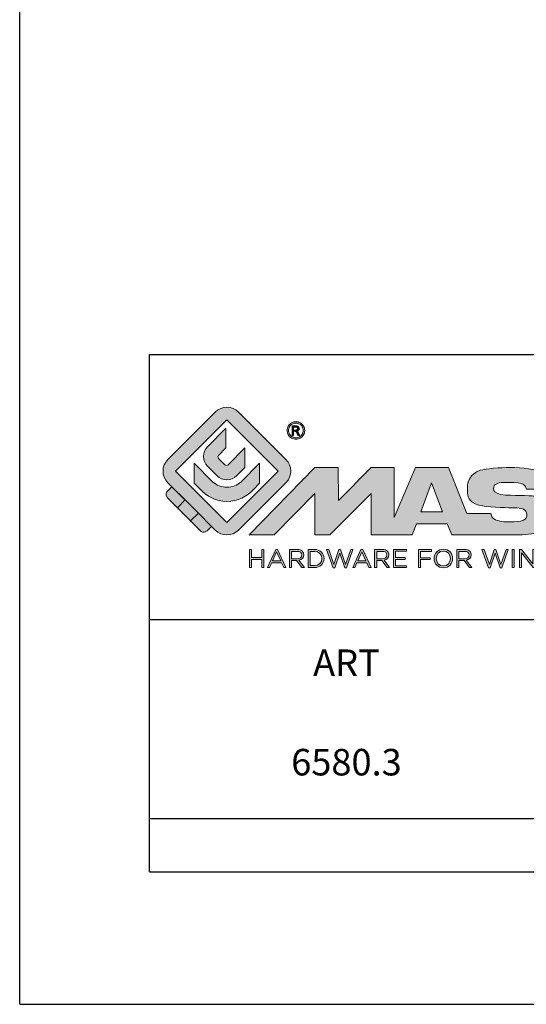
# Model space of a CAD drawing. Units: millimetres. Extents: x 244 to 454, y 42 to 339.
# Drawn here: x 244 to 282, y 42 to 116 of the extents above; entities that cross this region are included whole.
import ezdxf

# ---------------------------------------------------------------- set-up
doc = ezdxf.new("R2010")
doc.units = ezdxf.units.MM
doc.header["$LTSCALE"] = 19.36
doc.layers.get('0').update_dxf_attribs({"linetype": 'CONTINUOUS'})
doc.layers.add('blu_bianco', color=255, linetype='CONTINUOUS')
for name, color, linetype, true_color in [('grigio', 7, 'CONTINUOUS', 0xededed), ('rosso', 7, 'CONTINUOUS', 0xcb1719), ('verde', 7, 'CONTINUOUS', 0x3fa535)]:
    doc.layers.add(name, color=color, linetype=linetype, true_color=true_color)
doc.styles.add('DAVIDE', font='arial.ttf', dxfattribs={"height": 2.5})

# ---------------------------------------------------------------- blocks, each defined once
blk = doc.blocks.new('nuovologoMaster_bianco_schede_archiviodwg')
at = {"layer": 'blu_bianco'}
h = blk.add_hatch(color=256, dxfattribs=at)
h.dxf.hatch_style = 1
h.paths.add_polyline_path([(-10.739, 14.604), (-14.608, 18.473), (-10.739, 22.342), (-6.87, 18.473)], flags=16)
edge = h.paths.add_edge_path()
edge.add_spline(control_points=[(-6.278, 17.601), (-6.278, 17.601), (-9.855, 14.025), (-9.855, 14.025), (-10.339, 13.542), (-11.123, 13.542), (-11.607, 14.025), (-11.607, 14.025), (-11.886, 14.304), (-11.886, 14.304), (-11.886, 14.304), (-12.883, 15.301), (-12.883, 15.301), (-12.883, 15.301), (-14.875, 17.293), (-14.875, 17.293), (-14.875, 17.293), (-15.183, 17.601), (-15.183, 17.601), (-15.668, 18.086), (-15.668, 18.87), (-15.183, 19.354), (-15.183, 19.354), (-11.607, 22.93), (-11.607, 22.93), (-11.123, 23.414), (-10.339, 23.414), (-9.855, 22.93), (-9.855, 22.93), (-6.278, 19.354), (-6.278, 19.354), (-5.795, 18.87), (-5.795, 18.086), (-6.278, 17.601)], knot_values=[0, 0, 0, 0, 1, 1, 1, 2, 2, 2, 3, 3, 3, 4, 4, 4, 5, 5, 5, 6, 6, 6, 7, 7, 7, 8, 8, 8, 9, 9, 9, 10, 10, 10, 11, 11, 11, 11], degree=3, periodic=0)
h = blk.add_hatch(color=256, dxfattribs=at)
h.dxf.hatch_style = 1
edge = h.paths.add_edge_path()
edge.add_spline(control_points=[(-10.801, 21.705), (-10.801, 21.705), (-10.801, 20.222), (-10.801, 20.222), (-10.801, 20.222), (-11.36, 19.663), (-11.36, 19.663), (-11.424, 19.599), (-11.424, 19.495), (-11.36, 19.431), (-11.36, 19.431), (-10.877, 18.949), (-10.877, 18.949), (-10.813, 18.885), (-10.71, 18.885), (-10.646, 18.949), (-10.646, 18.949), (-9.37, 20.225), (-9.37, 20.225), (-9.37, 20.225), (-9.37, 18.754), (-9.37, 18.754), (-9.37, 18.754), (-9.999, 18.124), (-9.999, 18.124), (-10.405, 17.718), (-11.064, 17.718), (-11.471, 18.124), (-11.471, 18.124), (-12.191, 18.845), (-12.191, 18.845), (-12.598, 19.252), (-12.598, 19.91), (-12.191, 20.317), (-12.191, 20.317), (-10.801, 21.705), (-10.801, 21.705)], knot_values=[0, 0, 0, 0, 1, 1, 1, 2, 2, 2, 3, 3, 3, 4, 4, 4, 5, 5, 5, 6, 6, 6, 7, 7, 7, 8, 8, 8, 9, 9, 9, 10, 10, 10, 11, 11, 11, 12, 12, 12, 12], degree=3, periodic=0)
h = blk.add_hatch(color=256, dxfattribs=at)
h.dxf.hatch_style = 1
edge = h.paths.add_edge_path(flags=16)
edge.add_spline(control_points=[(-5.526, 22.091), (-5.619, 22.091), (-5.709, 22.068), (-5.797, 22.019), (-5.885, 21.972), (-5.954, 21.904), (-6.004, 21.815), (-6.053, 21.727), (-6.078, 21.634), (-6.078, 21.539), (-6.078, 21.443), (-6.054, 21.352), (-6.005, 21.265), (-5.957, 21.177), (-5.888, 21.109), (-5.8, 21.06), (-5.713, 21.012), (-5.621, 20.987), (-5.526, 20.987), (-5.43, 20.987), (-5.339, 21.012), (-5.251, 21.06), (-5.164, 21.109), (-5.096, 21.177), (-5.047, 21.265), (-4.999, 21.352), (-4.974, 21.443), (-4.974, 21.539), (-4.974, 21.634), (-4.999, 21.727), (-5.049, 21.815), (-5.098, 21.904), (-5.166, 21.972), (-5.255, 22.019), (-5.343, 22.068), (-5.434, 22.091), (-5.526, 22.091)], knot_values=[0, 0, 0, 0, 1, 1, 1, 2, 2, 2, 3, 3, 3, 4, 4, 4, 5, 5, 5, 6, 6, 6, 7, 7, 7, 8, 8, 8, 9, 9, 9, 10, 10, 10, 11, 11, 11, 12, 12, 12, 12], degree=3, periodic=0)
edge = h.paths.add_edge_path()
edge.add_spline(control_points=[(-5.526, 22.201), (-5.415, 22.201), (-5.306, 22.173), (-5.2, 22.115), (-5.095, 22.058), (-5.012, 21.977), (-4.953, 21.87), (-4.894, 21.765), (-4.864, 21.654), (-4.864, 21.539), (-4.864, 21.425), (-4.894, 21.315), (-4.952, 21.21), (-5.01, 21.105), (-5.092, 21.023), (-5.197, 20.965), (-5.302, 20.907), (-5.411, 20.878), (-5.526, 20.878), (-5.64, 20.878), (-5.75, 20.907), (-5.855, 20.965), (-5.96, 21.023), (-6.042, 21.105), (-6.1, 21.21), (-6.158, 21.315), (-6.188, 21.425), (-6.188, 21.539), (-6.188, 21.654), (-6.158, 21.764), (-6.099, 21.87), (-6.039, 21.977), (-5.957, 22.058), (-5.851, 22.115), (-5.745, 22.173), (-5.637, 22.201), (-5.526, 22.201)], knot_values=[0, 0, 0, 0, 1, 1, 1, 2, 2, 2, 3, 3, 3, 4, 4, 4, 5, 5, 5, 6, 6, 6, 7, 7, 7, 8, 8, 8, 9, 9, 9, 10, 10, 10, 11, 11, 11, 12, 12, 12, 12], degree=3, periodic=0)
edge = h.paths.add_edge_path(flags=0)
edge.add_spline(control_points=[(-5.701, 21.574), (-5.701, 21.574), (-5.562, 21.574), (-5.562, 21.574), (-5.495, 21.574), (-5.45, 21.584), (-5.426, 21.604), (-5.401, 21.623), (-5.389, 21.65), (-5.389, 21.683), (-5.389, 21.703), (-5.395, 21.722), (-5.407, 21.739), (-5.418, 21.755), (-5.434, 21.768), (-5.456, 21.776), (-5.476, 21.785), (-5.514, 21.789), (-5.57, 21.789), (-5.57, 21.789), (-5.701, 21.789), (-5.701, 21.789), (-5.701, 21.789), (-5.701, 21.574), (-5.701, 21.574)], knot_values=[0, 0, 0, 0, 1, 1, 1, 2, 2, 2, 3, 3, 3, 4, 4, 4, 5, 5, 5, 6, 6, 6, 7, 7, 7, 8, 8, 8, 8], degree=3, periodic=0)
edge = h.paths.add_edge_path(flags=0)
edge.add_spline(control_points=[(-5.816, 21.173), (-5.816, 21.173), (-5.816, 21.885), (-5.816, 21.885), (-5.816, 21.885), (-5.571, 21.885), (-5.571, 21.885), (-5.488, 21.885), (-5.427, 21.879), (-5.39, 21.865), (-5.352, 21.852), (-5.322, 21.829), (-5.301, 21.797), (-5.278, 21.764), (-5.267, 21.729), (-5.267, 21.692), (-5.267, 21.64), (-5.286, 21.595), (-5.323, 21.556), (-5.36, 21.518), (-5.409, 21.496), (-5.471, 21.492), (-5.445, 21.481), (-5.425, 21.468), (-5.41, 21.454), (-5.381, 21.426), (-5.346, 21.379), (-5.305, 21.313), (-5.305, 21.313), (-5.218, 21.173), (-5.218, 21.173), (-5.218, 21.173), (-5.358, 21.173), (-5.358, 21.173), (-5.358, 21.173), (-5.422, 21.285), (-5.422, 21.285), (-5.471, 21.374), (-5.511, 21.429), (-5.542, 21.451), (-5.563, 21.468), (-5.593, 21.476), (-5.634, 21.476), (-5.634, 21.476), (-5.701, 21.476), (-5.701, 21.476), (-5.701, 21.476), (-5.701, 21.173), (-5.701, 21.173), (-5.701, 21.173), (-5.816, 21.173), (-5.816, 21.173)], knot_values=[0, 0, 0, 0, 1, 1, 1, 2, 2, 2, 3, 3, 3, 4, 4, 4, 5, 5, 5, 6, 6, 6, 7, 7, 7, 8, 8, 8, 9, 9, 9, 10, 10, 10, 11, 11, 11, 12, 12, 12, 13, 13, 13, 14, 14, 14, 15, 15, 15, 16, 16, 16, 17, 17, 17, 17], degree=3, periodic=0)
h = blk.add_hatch(color=256, dxfattribs=at)
h.dxf.hatch_style = 1
edge = h.paths.add_edge_path(flags=16)
edge.add_spline(control_points=[(-5.701, 21.574), (-5.701, 21.574), (-5.562, 21.574), (-5.562, 21.574), (-5.495, 21.574), (-5.45, 21.584), (-5.426, 21.604), (-5.401, 21.623), (-5.389, 21.65), (-5.389, 21.683), (-5.389, 21.703), (-5.395, 21.722), (-5.407, 21.739), (-5.418, 21.755), (-5.434, 21.768), (-5.456, 21.776), (-5.476, 21.785), (-5.514, 21.789), (-5.57, 21.789), (-5.57, 21.789), (-5.701, 21.789), (-5.701, 21.789), (-5.701, 21.789), (-5.701, 21.574), (-5.701, 21.574)], knot_values=[0, 0, 0, 0, 1, 1, 1, 2, 2, 2, 3, 3, 3, 4, 4, 4, 5, 5, 5, 6, 6, 6, 7, 7, 7, 8, 8, 8, 8], degree=3, periodic=0)
edge = h.paths.add_edge_path()
edge.add_spline(control_points=[(-5.816, 21.173), (-5.816, 21.173), (-5.816, 21.885), (-5.816, 21.885), (-5.816, 21.885), (-5.571, 21.885), (-5.571, 21.885), (-5.488, 21.885), (-5.427, 21.879), (-5.39, 21.865), (-5.352, 21.852), (-5.322, 21.829), (-5.301, 21.797), (-5.278, 21.764), (-5.267, 21.729), (-5.267, 21.692), (-5.267, 21.64), (-5.286, 21.595), (-5.323, 21.556), (-5.36, 21.518), (-5.409, 21.496), (-5.471, 21.492), (-5.445, 21.481), (-5.425, 21.468), (-5.41, 21.454), (-5.381, 21.426), (-5.346, 21.379), (-5.305, 21.313), (-5.305, 21.313), (-5.218, 21.173), (-5.218, 21.173), (-5.218, 21.173), (-5.358, 21.173), (-5.358, 21.173), (-5.358, 21.173), (-5.422, 21.285), (-5.422, 21.285), (-5.471, 21.374), (-5.511, 21.429), (-5.542, 21.451), (-5.563, 21.468), (-5.593, 21.476), (-5.634, 21.476), (-5.634, 21.476), (-5.701, 21.476), (-5.701, 21.476), (-5.701, 21.476), (-5.701, 21.173), (-5.701, 21.173), (-5.701, 21.173), (-5.816, 21.173), (-5.816, 21.173)], knot_values=[0, 0, 0, 0, 1, 1, 1, 2, 2, 2, 3, 3, 3, 4, 4, 4, 5, 5, 5, 6, 6, 6, 7, 7, 7, 8, 8, 8, 9, 9, 9, 10, 10, 10, 11, 11, 11, 12, 12, 12, 13, 13, 13, 14, 14, 14, 15, 15, 15, 16, 16, 16, 17, 17, 17, 17], degree=3, periodic=0)
h = blk.add_hatch(color=256, dxfattribs=at)
h.dxf.hatch_style = 1
edge = h.paths.add_edge_path()
edge.add_spline(control_points=[(-11.786, 17.654), (-11.502, 17.409), (-11.132, 17.26), (-10.727, 17.26), (-10.326, 17.26), (-9.958, 17.407), (-9.675, 17.649), (-9.675, 17.649), (-8.262, 19.062), (-8.262, 19.062), (-8.262, 19.062), (-8.262, 17.557), (-8.262, 17.557), (-8.262, 17.557), (-8.702, 17.118), (-8.702, 17.118), (-9.194, 16.553), (-9.919, 16.195), (-10.727, 16.195), (-11.547, 16.195), (-12.281, 16.562), (-12.774, 17.142), (-12.774, 17.142), (-13.194, 17.563), (-13.194, 17.563), (-13.194, 17.563), (-13.194, 19.063), (-13.194, 19.063), (-13.194, 19.063), (-11.786, 17.654), (-11.786, 17.654)], knot_values=[0, 0, 0, 0, 1, 1, 1, 2, 2, 2, 3, 3, 3, 4, 4, 4, 5, 5, 5, 6, 6, 6, 7, 7, 7, 8, 8, 8, 9, 9, 9, 10, 10, 10, 10], degree=3, periodic=0)
h = blk.add_hatch(color=256, dxfattribs=at)
h.dxf.hatch_style = 1
edge = h.paths.add_edge_path()
edge.add_spline(control_points=[(13.624, 16.074), (13.425, 16.293), (13.17, 16.376), (12.726, 16.523), (12.285, 16.672), (11.305, 16.598), (10.275, 16.67), (9.132, 16.749), (9.348, 17.274), (9.484, 17.431), (9.667, 17.641), (10.199, 17.621), (10.471, 17.626), (11.792, 17.653), (11.792, 17.326), (11.851, 17.102), (11.851, 17.102), (13.694, 17.102), (13.694, 17.102), (13.731, 17.597), (13.546, 18.148), (13.037, 18.384), (12.531, 18.621), (11.591, 18.742), (10.625, 18.742), (9.837, 18.742), (8.836, 18.662), (8.381, 18.535), (7.56, 18.308), (7.409, 17.542), (7.409, 17.287), (7.409, 16.897), (7.355, 16.433), (7.768, 16.131), (8.343, 15.771), (9.239, 15.752), (10.264, 15.723), (10.896, 15.705), (11.471, 15.707), (11.643, 15.604), (11.886, 15.478), (12.033, 14.932), (11.643, 14.774), (11.34, 14.658), (11.023, 14.642), (10.69, 14.642), (10.243, 14.642), (9.65, 14.674), (9.408, 14.876), (9.261, 15), (9.23, 15.035), (9.182, 15.273), (9.182, 15.273), (7.361, 15.273), (7.361, 15.273), (7.361, 15.273), (5.977, 18.739), (5.977, 18.739), (5.977, 18.739), (3.491, 18.739), (3.491, 18.739), (3.491, 18.739), (1.876, 14.979), (1.876, 14.979), (1.876, 14.979), (1.876, 18.739), (1.876, 18.739), (1.876, 18.739), (0.159, 18.739), (0.159, 18.739), (0.159, 18.739), (-2.313, 16.247), (-2.313, 16.247), (-2.313, 16.247), (-2.328, 18.739), (-2.328, 18.739), (-2.328, 18.739), (-4.096, 18.739), (-4.096, 18.739), (-4.096, 18.739), (-9.044, 13.666), (-9.044, 13.666), (-9.044, 13.666), (-7.172, 13.666), (-7.172, 13.666), (-7.172, 13.666), (-4.096, 16.785), (-4.096, 16.785), (-4.096, 16.785), (-4.096, 13.666), (-4.096, 13.666), (-4.096, 13.666), (-2.968, 13.666), (-2.968, 13.666), (-2.968, 13.666), (0.159, 16.785), (0.159, 16.785), (0.159, 16.785), (0.159, 13.666), (0.159, 13.666), (0.159, 13.666), (1.313, 13.666), (1.313, 13.666), (1.313, 13.666), (1.876, 13.666), (1.876, 13.666), (1.876, 13.666), (3.235, 13.666), (3.235, 13.666), (3.235, 13.666), (3.58, 14.512), (3.58, 14.512), (3.58, 14.512), (5.881, 14.512), (5.881, 14.512), (5.881, 14.512), (6.22, 13.666), (6.22, 13.666), (6.22, 13.666), (9.579, 13.661), (10.763, 13.663), (11.496, 13.663), (12.143, 13.69), (12.624, 13.827), (13.106, 13.967), (13.268, 14.047), (13.537, 14.316), (13.805, 14.585), (13.85, 14.963), (13.85, 15.283), (13.85, 15.554), (13.828, 15.854), (13.624, 16.074)], knot_values=[0, 0, 0, 0, 1, 1, 1, 2, 2, 2, 3, 3, 3, 4, 4, 4, 5, 5, 5, 6, 6, 6, 7, 7, 7, 8, 8, 8, 9, 9, 9, 10, 10, 10, 11, 11, 11, 12, 12, 12, 13, 13, 13, 14, 14, 14, 15, 15, 15, 16, 16, 16, 17, 17, 17, 18, 18, 18, 19, 19, 19, 20, 20, 20, 21, 21, 21, 22, 22, 22, 23, 23, 23, 24, 24, 24, 25, 25, 25, 26, 26, 26, 27, 27, 27, 28, 28, 28, 29, 29, 29, 30, 30, 30, 31, 31, 31, 32, 32, 32, 33, 33, 33, 34, 34, 34, 35, 35, 35, 36, 36, 36, 37, 37, 37, 38, 38, 38, 39, 39, 39, 40, 40, 40, 41, 41, 41, 42, 42, 42, 43, 43, 43, 44, 44, 44, 44], degree=3, periodic=0)
h.paths.add_polyline_path([(3.899, 15.398), (4.705, 17.595), (5.525, 15.398)], flags=16)
h = blk.add_hatch(color=256, dxfattribs=at)
h.dxf.hatch_style = 1
h.paths.add_polyline_path([(-9.033, 12.567), (-8.879, 12.567), (-8.879, 11.961), (-8.093, 11.961), (-8.093, 12.567), (-7.939, 12.567), (-7.939, 11.204), (-8.093, 11.204), (-8.093, 11.817), (-8.879, 11.817), (-8.879, 11.204), (-9.033, 11.204)])
h = blk.add_hatch(color=256, dxfattribs=at)
h.dxf.hatch_style = 1
h.paths.add_polyline_path([(-7.048, 12.576), (-6.904, 12.576), (-6.283, 11.203), (-6.448, 11.203), (-6.608, 11.564), (-7.35, 11.564), (-7.511, 11.203), (-7.669, 11.203)])
h.paths.add_polyline_path([(-6.668, 11.704), (-6.978, 12.397), (-7.289, 11.704)], flags=16)
h = blk.add_hatch(color=256, dxfattribs=at)
h.dxf.hatch_style = 1
edge = h.paths.add_edge_path()
edge.add_spline(control_points=[(-6.013, 12.567), (-6.013, 12.567), (-5.427, 12.567), (-5.427, 12.567), (-5.259, 12.567), (-5.125, 12.516), (-5.039, 12.43), (-4.973, 12.364), (-4.934, 12.269), (-4.934, 12.162), (-4.934, 12.162), (-4.934, 12.158), (-4.934, 12.158), (-4.934, 11.932), (-5.09, 11.799), (-5.304, 11.76), (-5.304, 11.76), (-4.885, 11.204), (-4.885, 11.204), (-4.885, 11.204), (-5.074, 11.204), (-5.074, 11.204), (-5.074, 11.204), (-5.47, 11.733), (-5.47, 11.733), (-5.47, 11.733), (-5.859, 11.733), (-5.859, 11.733), (-5.859, 11.733), (-5.859, 11.204), (-5.859, 11.204), (-5.859, 11.204), (-6.013, 11.204), (-6.013, 11.204), (-6.013, 11.204), (-6.013, 12.567), (-6.013, 12.567)], knot_values=[0, 0, 0, 0, 1, 1, 1, 2, 2, 2, 3, 3, 3, 4, 4, 4, 5, 5, 5, 6, 6, 6, 7, 7, 7, 8, 8, 8, 9, 9, 9, 10, 10, 10, 11, 11, 11, 12, 12, 12, 12], degree=3, periodic=0)
edge = h.paths.add_edge_path(flags=16)
edge.add_spline(control_points=[(-5.44, 11.871), (-5.236, 11.871), (-5.09, 11.977), (-5.09, 12.152), (-5.09, 12.152), (-5.09, 12.156), (-5.09, 12.156), (-5.09, 12.323), (-5.218, 12.425), (-5.438, 12.425), (-5.438, 12.425), (-5.859, 12.425), (-5.859, 12.425), (-5.859, 12.425), (-5.859, 11.871), (-5.859, 11.871), (-5.859, 11.871), (-5.44, 11.871), (-5.44, 11.871)], knot_values=[0, 0, 0, 0, 1, 1, 1, 2, 2, 2, 3, 3, 3, 4, 4, 4, 5, 5, 5, 6, 6, 6, 6], degree=3, periodic=0)
h = blk.add_hatch(color=256, dxfattribs=at)
h.dxf.hatch_style = 1
edge = h.paths.add_edge_path()
edge.add_spline(control_points=[(-4.604, 12.567), (-4.604, 12.567), (-4.131, 12.567), (-4.131, 12.567), (-3.703, 12.567), (-3.407, 12.273), (-3.407, 11.889), (-3.407, 11.889), (-3.407, 11.885), (-3.407, 11.885), (-3.407, 11.501), (-3.703, 11.204), (-4.131, 11.204), (-4.131, 11.204), (-4.604, 11.204), (-4.604, 11.204), (-4.604, 11.204), (-4.604, 12.567), (-4.604, 12.567)], knot_values=[0, 0, 0, 0, 1, 1, 1, 2, 2, 2, 3, 3, 3, 4, 4, 4, 5, 5, 5, 6, 6, 6, 6], degree=3, periodic=0)
edge = h.paths.add_edge_path(flags=16)
edge.add_spline(control_points=[(-4.45, 12.425), (-4.45, 12.425), (-4.45, 11.346), (-4.45, 11.346), (-4.45, 11.346), (-4.131, 11.346), (-4.131, 11.346), (-3.786, 11.346), (-3.566, 11.579), (-3.566, 11.881), (-3.566, 11.881), (-3.566, 11.885), (-3.566, 11.885), (-3.566, 12.187), (-3.786, 12.425), (-4.131, 12.425), (-4.131, 12.425), (-4.45, 12.425), (-4.45, 12.425)], knot_values=[0, 0, 0, 0, 1, 1, 1, 2, 2, 2, 3, 3, 3, 4, 4, 4, 5, 5, 5, 6, 6, 6, 6], degree=3, periodic=0)
h = blk.add_hatch(color=256, dxfattribs=at)
h.dxf.hatch_style = 1
h.paths.add_polyline_path([(-3.214, 12.567), (-3.047, 12.567), (-2.657, 11.431), (-2.283, 12.571), (-2.157, 12.571), (-1.783, 11.431), (-1.393, 12.567), (-1.232, 12.567), (-1.719, 11.194), (-1.849, 11.194), (-2.223, 12.3), (-2.599, 11.194), (-2.727, 11.194)])
h = blk.add_hatch(color=256, dxfattribs=at)
h.dxf.hatch_style = 1
h.paths.add_polyline_path([(-0.623, 12.576), (-0.479, 12.576), (0.142, 11.203), (-0.023, 11.203), (-0.183, 11.564), (-0.925, 11.564), (-1.087, 11.203), (-1.244, 11.203)])
h.paths.add_polyline_path([(-0.243, 11.704), (-0.553, 12.397), (-0.865, 11.704)], flags=16)
h = blk.add_hatch(color=256, dxfattribs=at)
h.dxf.hatch_style = 1
edge = h.paths.add_edge_path()
edge.add_spline(control_points=[(0.412, 12.567), (0.412, 12.567), (0.998, 12.567), (0.998, 12.567), (1.165, 12.567), (1.3, 12.516), (1.386, 12.43), (1.452, 12.364), (1.491, 12.269), (1.491, 12.162), (1.491, 12.162), (1.491, 12.158), (1.491, 12.158), (1.491, 11.932), (1.335, 11.799), (1.121, 11.76), (1.121, 11.76), (1.539, 11.204), (1.539, 11.204), (1.539, 11.204), (1.351, 11.204), (1.351, 11.204), (1.351, 11.204), (0.955, 11.733), (0.955, 11.733), (0.955, 11.733), (0.566, 11.733), (0.566, 11.733), (0.566, 11.733), (0.566, 11.204), (0.566, 11.204), (0.566, 11.204), (0.412, 11.204), (0.412, 11.204), (0.412, 11.204), (0.412, 12.567), (0.412, 12.567)], knot_values=[0, 0, 0, 0, 1, 1, 1, 2, 2, 2, 3, 3, 3, 4, 4, 4, 5, 5, 5, 6, 6, 6, 7, 7, 7, 8, 8, 8, 9, 9, 9, 10, 10, 10, 11, 11, 11, 12, 12, 12, 12], degree=3, periodic=0)
edge = h.paths.add_edge_path(flags=16)
edge.add_spline(control_points=[(0.984, 11.871), (1.189, 11.871), (1.335, 11.977), (1.335, 12.152), (1.335, 12.152), (1.335, 12.156), (1.335, 12.156), (1.335, 12.323), (1.206, 12.425), (0.986, 12.425), (0.986, 12.425), (0.566, 12.425), (0.566, 12.425), (0.566, 12.425), (0.566, 11.871), (0.566, 11.871), (0.566, 11.871), (0.984, 11.871), (0.984, 11.871)], knot_values=[0, 0, 0, 0, 1, 1, 1, 2, 2, 2, 3, 3, 3, 4, 4, 4, 5, 5, 5, 6, 6, 6, 6], degree=3, periodic=0)
h = blk.add_hatch(color=256, dxfattribs=at)
h.dxf.hatch_style = 1
h.paths.add_polyline_path([(1.821, 12.567), (2.806, 12.567), (2.806, 12.427), (1.974, 12.427), (1.974, 11.961), (2.718, 11.961), (2.718, 11.821), (1.974, 11.821), (1.974, 11.344), (2.816, 11.344), (2.816, 11.204), (1.821, 11.204)])
h = blk.add_hatch(color=256, dxfattribs=at)
h.dxf.hatch_style = 1
h.paths.add_polyline_path([(3.711, 12.567), (4.69, 12.567), (4.69, 12.425), (3.865, 12.425), (3.865, 11.938), (4.603, 11.938), (4.603, 11.798), (3.865, 11.798), (3.865, 11.204), (3.711, 11.204)])
h = blk.add_hatch(color=256, dxfattribs=at)
h.dxf.hatch_style = 1
edge = h.paths.add_edge_path()
edge.add_spline(control_points=[(4.899, 11.881), (4.899, 11.881), (4.899, 11.885), (4.899, 11.885), (4.899, 12.261), (5.182, 12.59), (5.597, 12.59), (6.011, 12.59), (6.29, 12.265), (6.29, 11.889), (6.29, 11.889), (6.29, 11.885), (6.29, 11.885), (6.29, 11.509), (6.008, 11.18), (5.593, 11.18), (5.178, 11.18), (4.899, 11.505), (4.899, 11.881)], knot_values=[0, 0, 0, 0, 1, 1, 1, 2, 2, 2, 3, 3, 3, 4, 4, 4, 5, 5, 5, 6, 6, 6, 6], degree=3, periodic=0)
edge = h.paths.add_edge_path(flags=16)
edge.add_spline(control_points=[(6.13, 11.881), (6.13, 11.881), (6.13, 11.885), (6.13, 11.885), (6.13, 12.195), (5.904, 12.448), (5.593, 12.448), (5.281, 12.448), (5.059, 12.199), (5.059, 11.889), (5.059, 11.889), (5.059, 11.885), (5.059, 11.885), (5.059, 11.575), (5.285, 11.322), (5.597, 11.322), (5.908, 11.322), (6.13, 11.572), (6.13, 11.881)], knot_values=[0, 0, 0, 0, 1, 1, 1, 2, 2, 2, 3, 3, 3, 4, 4, 4, 5, 5, 5, 6, 6, 6, 6], degree=3, periodic=0)
h = blk.add_hatch(color=256, dxfattribs=at)
h.dxf.hatch_style = 1
edge = h.paths.add_edge_path()
edge.add_spline(control_points=[(6.616, 12.567), (6.616, 12.567), (7.202, 12.567), (7.202, 12.567), (7.37, 12.567), (7.504, 12.516), (7.59, 12.43), (7.656, 12.364), (7.695, 12.269), (7.695, 12.162), (7.695, 12.162), (7.695, 12.158), (7.695, 12.158), (7.695, 11.932), (7.539, 11.799), (7.325, 11.76), (7.325, 11.76), (7.744, 11.204), (7.744, 11.204), (7.744, 11.204), (7.555, 11.204), (7.555, 11.204), (7.555, 11.204), (7.159, 11.733), (7.159, 11.733), (7.159, 11.733), (6.77, 11.733), (6.77, 11.733), (6.77, 11.733), (6.77, 11.204), (6.77, 11.204), (6.77, 11.204), (6.616, 11.204), (6.616, 11.204), (6.616, 11.204), (6.616, 12.567), (6.616, 12.567)], knot_values=[0, 0, 0, 0, 1, 1, 1, 2, 2, 2, 3, 3, 3, 4, 4, 4, 5, 5, 5, 6, 6, 6, 7, 7, 7, 8, 8, 8, 9, 9, 9, 10, 10, 10, 11, 11, 11, 12, 12, 12, 12], degree=3, periodic=0)
edge = h.paths.add_edge_path(flags=16)
edge.add_spline(control_points=[(7.189, 11.871), (7.393, 11.871), (7.539, 11.977), (7.539, 12.152), (7.539, 12.152), (7.539, 12.156), (7.539, 12.156), (7.539, 12.323), (7.411, 12.425), (7.191, 12.425), (7.191, 12.425), (6.77, 12.425), (6.77, 12.425), (6.77, 12.425), (6.77, 11.871), (6.77, 11.871), (6.77, 11.871), (7.189, 11.871), (7.189, 11.871)], knot_values=[0, 0, 0, 0, 1, 1, 1, 2, 2, 2, 3, 3, 3, 4, 4, 4, 5, 5, 5, 6, 6, 6, 6], degree=3, periodic=0)
h = blk.add_hatch(color=256, dxfattribs=at)
h.dxf.hatch_style = 1
h.paths.add_polyline_path([(8.504, 12.567), (8.672, 12.567), (9.061, 11.431), (9.435, 12.571), (9.562, 12.571), (9.936, 11.431), (10.325, 12.567), (10.487, 12.567), (10, 11.194), (9.869, 11.194), (9.495, 12.3), (9.12, 11.194), (8.991, 11.194)])
h = blk.add_hatch(color=256, dxfattribs=at)
h.dxf.hatch_style = 1
h.paths.add_polyline_path([(10.78, 12.567), (10.934, 12.567), (10.934, 11.203), (10.78, 11.203)])
h = blk.add_hatch(color=256, dxfattribs=at)
h.dxf.hatch_style = 1
h.paths.add_polyline_path([(11.333, 12.567), (11.477, 12.567), (12.336, 11.474), (12.336, 12.567), (12.486, 12.567), (12.486, 11.204), (12.364, 11.204), (11.483, 12.321), (11.483, 11.204), (11.333, 11.204)])
at = {"layer": 'grigio'}
h = blk.add_hatch(color=256, dxfattribs=at)
h.dxf.hatch_style = 1
h.paths.add_polyline_path([(-12.883, 15.301), (-13.47, 14.714), (-14.466, 15.71), (-13.879, 16.297)])
at = {"layer": 'rosso'}
h = blk.add_hatch(color=256, dxfattribs=at)
h.dxf.hatch_style = 1
edge = h.paths.add_edge_path()
edge.add_spline(control_points=[(-11.886, 14.304), (-11.886, 14.304), (-12.225, 13.966), (-12.225, 13.966), (-12.474, 13.718), (-12.722, 13.966), (-12.722, 13.966), (-12.722, 13.966), (-13.47, 14.714), (-13.47, 14.714), (-13.47, 14.714), (-12.883, 15.301), (-12.883, 15.301), (-12.883, 15.301), (-11.886, 14.304), (-11.886, 14.304)], knot_values=[0, 0, 0, 0, 1, 1, 1, 2, 2, 2, 3, 3, 3, 4, 4, 4, 5, 5, 5, 5], degree=3, periodic=0)
at = {"layer": 'verde'}
h = blk.add_hatch(color=256, dxfattribs=at)
h.dxf.hatch_style = 1
edge = h.paths.add_edge_path()
edge.add_spline(control_points=[(-13.879, 16.297), (-13.879, 16.297), (-14.466, 15.71), (-14.466, 15.71), (-14.466, 15.71), (-15.213, 16.457), (-15.213, 16.457), (-15.462, 16.706), (-15.213, 16.955), (-15.213, 16.955), (-15.213, 16.955), (-14.875, 17.293), (-14.875, 17.293), (-14.875, 17.293), (-13.879, 16.297), (-13.879, 16.297)], knot_values=[0, 0, 0, 0, 1, 1, 1, 2, 2, 2, 3, 3, 3, 4, 4, 4, 5, 5, 5, 5], degree=3, periodic=0)
for p, q in [((-16.556, 27.267), (33.444, 27.267)), ((-16.556, 7.267), (-16.556, 27.267)), ((33.444, 7.267), (-16.556, 7.267))]:
    blk.add_line(p, q)
at = {"layer": 'blu_bianco', "lineweight": 9}
for points in [[(-10.739, 14.604), (-14.608, 18.473), (-10.739, 22.342), (-6.87, 18.473), (-10.739, 14.604)], [(3.899, 15.398), (4.705, 17.595), (5.525, 15.398), (3.899, 15.398)], [(-9.033, 12.567), (-8.879, 12.567), (-8.879, 11.961), (-8.093, 11.961), (-8.093, 12.567), (-7.939, 12.567), (-7.939, 11.204), (-8.093, 11.204), (-8.093, 11.817), (-8.879, 11.817), (-8.879, 11.204), (-9.033, 11.204), (-9.033, 12.567)], [(-7.048, 12.576), (-6.904, 12.576), (-6.283, 11.203), (-6.448, 11.203), (-6.608, 11.564), (-7.35, 11.564), (-7.511, 11.203), (-7.669, 11.203), (-7.048, 12.576)], [(-6.668, 11.704), (-6.978, 12.397), (-7.289, 11.704), (-6.668, 11.704)], [(-3.214, 12.567), (-3.047, 12.567), (-2.657, 11.431), (-2.283, 12.571), (-2.157, 12.571), (-1.783, 11.431), (-1.393, 12.567), (-1.232, 12.567), (-1.719, 11.194), (-1.849, 11.194), (-2.223, 12.3), (-2.599, 11.194), (-2.727, 11.194), (-3.214, 12.567)], [(-0.623, 12.576), (-0.479, 12.576), (0.142, 11.203), (-0.023, 11.203), (-0.183, 11.564), (-0.925, 11.564), (-1.087, 11.203), (-1.244, 11.203), (-0.623, 12.576)], [(-0.243, 11.704), (-0.553, 12.397), (-0.865, 11.704), (-0.243, 11.704)], [(1.821, 12.567), (2.806, 12.567), (2.806, 12.427), (1.974, 12.427), (1.974, 11.961), (2.718, 11.961), (2.718, 11.821), (1.974, 11.821), (1.974, 11.344), (2.816, 11.344), (2.816, 11.204), (1.821, 11.204), (1.821, 12.567)], [(3.711, 12.567), (4.69, 12.567), (4.69, 12.425), (3.865, 12.425), (3.865, 11.938), (4.603, 11.938), (4.603, 11.798), (3.865, 11.798), (3.865, 11.204), (3.711, 11.204), (3.711, 12.567)], [(8.504, 12.567), (8.672, 12.567), (9.061, 11.431), (9.435, 12.571), (9.562, 12.571), (9.936, 11.431), (10.325, 12.567), (10.487, 12.567), (10, 11.194), (9.869, 11.194), (9.495, 12.3), (9.12, 11.194), (8.991, 11.194), (8.504, 12.567)], [(10.78, 12.567), (10.934, 12.567), (10.934, 11.203), (10.78, 11.203), (10.78, 12.567)], [(11.333, 12.567), (11.477, 12.567), (12.336, 11.474), (12.336, 12.567), (12.486, 12.567), (12.486, 11.204), (12.364, 11.204), (11.483, 12.321), (11.483, 11.204), (11.333, 11.204), (11.333, 12.567)]]:
    blk.add_lwpolyline(points, dxfattribs=at)
for points, knots in [([(-6.278, 17.601), (-6.278, 17.601), (-9.855, 14.025), (-9.855, 14.025), (-10.339, 13.542), (-11.123, 13.542), (-11.607, 14.025), (-11.607, 14.025), (-11.886, 14.304), (-11.886, 14.304), (-11.886, 14.304), (-12.883, 15.301), (-12.883, 15.301), (-12.883, 15.301), (-14.875, 17.293), (-14.875, 17.293), (-14.875, 17.293), (-15.183, 17.601), (-15.183, 17.601), (-15.668, 18.086), (-15.668, 18.87), (-15.183, 19.354), (-15.183, 19.354), (-11.607, 22.93), (-11.607, 22.93), (-11.123, 23.414), (-10.339, 23.414), (-9.855, 22.93), (-9.855, 22.93), (-6.278, 19.354), (-6.278, 19.354), (-5.795, 18.87), (-5.795, 18.086), (-6.278, 17.601)], [0, 0, 0, 0, 1, 1, 1, 2, 2, 2, 3, 3, 3, 4, 4, 4, 5, 5, 5, 6, 6, 6, 7, 7, 7, 8, 8, 8, 9, 9, 9, 10, 10, 10, 11, 11, 11, 11]), ([(-10.801, 21.705), (-10.801, 21.705), (-10.801, 20.222), (-10.801, 20.222), (-10.801, 20.222), (-11.36, 19.663), (-11.36, 19.663), (-11.424, 19.599), (-11.424, 19.495), (-11.36, 19.431), (-11.36, 19.431), (-10.877, 18.949), (-10.877, 18.949), (-10.813, 18.885), (-10.71, 18.885), (-10.646, 18.949), (-10.646, 18.949), (-9.37, 20.225), (-9.37, 20.225), (-9.37, 20.225), (-9.37, 18.754), (-9.37, 18.754), (-9.37, 18.754), (-9.999, 18.124), (-9.999, 18.124), (-10.405, 17.718), (-11.064, 17.718), (-11.471, 18.124), (-11.471, 18.124), (-12.191, 18.845), (-12.191, 18.845), (-12.598, 19.252), (-12.598, 19.91), (-12.191, 20.317), (-12.191, 20.317), (-10.801, 21.705), (-10.801, 21.705)], [0, 0, 0, 0, 1, 1, 1, 2, 2, 2, 3, 3, 3, 4, 4, 4, 5, 5, 5, 6, 6, 6, 7, 7, 7, 8, 8, 8, 9, 9, 9, 10, 10, 10, 11, 11, 11, 12, 12, 12, 12]), ([(-5.526, 22.201), (-5.415, 22.201), (-5.306, 22.173), (-5.2, 22.115), (-5.095, 22.058), (-5.012, 21.977), (-4.953, 21.87), (-4.894, 21.765), (-4.864, 21.654), (-4.864, 21.539), (-4.864, 21.425), (-4.894, 21.315), (-4.952, 21.21), (-5.01, 21.105), (-5.092, 21.023), (-5.197, 20.965), (-5.302, 20.907), (-5.411, 20.878), (-5.526, 20.878), (-5.64, 20.878), (-5.75, 20.907), (-5.855, 20.965), (-5.96, 21.023), (-6.042, 21.105), (-6.1, 21.21), (-6.158, 21.315), (-6.188, 21.425), (-6.188, 21.539), (-6.188, 21.654), (-6.158, 21.764), (-6.099, 21.87), (-6.039, 21.977), (-5.957, 22.058), (-5.851, 22.115), (-5.745, 22.173), (-5.637, 22.201), (-5.526, 22.201)], [0, 0, 0, 0, 1, 1, 1, 2, 2, 2, 3, 3, 3, 4, 4, 4, 5, 5, 5, 6, 6, 6, 7, 7, 7, 8, 8, 8, 9, 9, 9, 10, 10, 10, 11, 11, 11, 12, 12, 12, 12]), ([(-5.526, 22.091), (-5.619, 22.091), (-5.709, 22.068), (-5.797, 22.019), (-5.885, 21.972), (-5.954, 21.904), (-6.004, 21.815), (-6.053, 21.727), (-6.078, 21.634), (-6.078, 21.539), (-6.078, 21.443), (-6.054, 21.352), (-6.005, 21.265), (-5.957, 21.177), (-5.888, 21.109), (-5.8, 21.06), (-5.713, 21.012), (-5.621, 20.987), (-5.526, 20.987), (-5.43, 20.987), (-5.339, 21.012), (-5.251, 21.06), (-5.164, 21.109), (-5.096, 21.177), (-5.047, 21.265), (-4.999, 21.352), (-4.974, 21.443), (-4.974, 21.539), (-4.974, 21.634), (-4.999, 21.727), (-5.049, 21.815), (-5.098, 21.904), (-5.166, 21.972), (-5.255, 22.019), (-5.343, 22.068), (-5.434, 22.091), (-5.526, 22.091)], [0, 0, 0, 0, 1, 1, 1, 2, 2, 2, 3, 3, 3, 4, 4, 4, 5, 5, 5, 6, 6, 6, 7, 7, 7, 8, 8, 8, 9, 9, 9, 10, 10, 10, 11, 11, 11, 12, 12, 12, 12]), ([(-5.816, 21.173), (-5.816, 21.173), (-5.816, 21.885), (-5.816, 21.885), (-5.816, 21.885), (-5.571, 21.885), (-5.571, 21.885), (-5.488, 21.885), (-5.427, 21.879), (-5.39, 21.865), (-5.352, 21.852), (-5.322, 21.829), (-5.301, 21.797), (-5.278, 21.764), (-5.267, 21.729), (-5.267, 21.692), (-5.267, 21.64), (-5.286, 21.595), (-5.323, 21.556), (-5.36, 21.518), (-5.409, 21.496), (-5.471, 21.492), (-5.445, 21.481), (-5.425, 21.468), (-5.41, 21.454), (-5.381, 21.426), (-5.346, 21.379), (-5.305, 21.313), (-5.305, 21.313), (-5.218, 21.173), (-5.218, 21.173), (-5.218, 21.173), (-5.358, 21.173), (-5.358, 21.173), (-5.358, 21.173), (-5.422, 21.285), (-5.422, 21.285), (-5.471, 21.374), (-5.511, 21.429), (-5.542, 21.451), (-5.563, 21.468), (-5.593, 21.476), (-5.634, 21.476), (-5.634, 21.476), (-5.701, 21.476), (-5.701, 21.476), (-5.701, 21.476), (-5.701, 21.173), (-5.701, 21.173), (-5.701, 21.173), (-5.816, 21.173), (-5.816, 21.173)], [0, 0, 0, 0, 1, 1, 1, 2, 2, 2, 3, 3, 3, 4, 4, 4, 5, 5, 5, 6, 6, 6, 7, 7, 7, 8, 8, 8, 9, 9, 9, 10, 10, 10, 11, 11, 11, 12, 12, 12, 13, 13, 13, 14, 14, 14, 15, 15, 15, 16, 16, 16, 17, 17, 17, 17]), ([(-5.701, 21.574), (-5.701, 21.574), (-5.562, 21.574), (-5.562, 21.574), (-5.495, 21.574), (-5.45, 21.584), (-5.426, 21.604), (-5.401, 21.623), (-5.389, 21.65), (-5.389, 21.683), (-5.389, 21.703), (-5.395, 21.722), (-5.407, 21.739), (-5.418, 21.755), (-5.434, 21.768), (-5.456, 21.776), (-5.476, 21.785), (-5.514, 21.789), (-5.57, 21.789), (-5.57, 21.789), (-5.701, 21.789), (-5.701, 21.789), (-5.701, 21.789), (-5.701, 21.574), (-5.701, 21.574)], [0, 0, 0, 0, 1, 1, 1, 2, 2, 2, 3, 3, 3, 4, 4, 4, 5, 5, 5, 6, 6, 6, 7, 7, 7, 8, 8, 8, 8]), ([(-11.786, 17.654), (-11.502, 17.409), (-11.132, 17.26), (-10.727, 17.26), (-10.326, 17.26), (-9.958, 17.407), (-9.675, 17.649), (-9.675, 17.649), (-8.262, 19.062), (-8.262, 19.062), (-8.262, 19.062), (-8.262, 17.557), (-8.262, 17.557), (-8.262, 17.557), (-8.702, 17.118), (-8.702, 17.118), (-9.194, 16.553), (-9.919, 16.195), (-10.727, 16.195), (-11.547, 16.195), (-12.281, 16.562), (-12.774, 17.142), (-12.774, 17.142), (-13.194, 17.563), (-13.194, 17.563), (-13.194, 17.563), (-13.194, 19.063), (-13.194, 19.063), (-13.194, 19.063), (-11.786, 17.654), (-11.786, 17.654)], [0, 0, 0, 0, 1, 1, 1, 2, 2, 2, 3, 3, 3, 4, 4, 4, 5, 5, 5, 6, 6, 6, 7, 7, 7, 8, 8, 8, 9, 9, 9, 10, 10, 10, 10]), ([(13.624, 16.074), (13.425, 16.293), (13.17, 16.376), (12.726, 16.523), (12.285, 16.672), (11.305, 16.598), (10.275, 16.67), (9.132, 16.749), (9.348, 17.274), (9.484, 17.431), (9.667, 17.641), (10.199, 17.621), (10.471, 17.626), (11.792, 17.653), (11.792, 17.326), (11.851, 17.102), (11.851, 17.102), (13.694, 17.102), (13.694, 17.102), (13.731, 17.597), (13.546, 18.148), (13.037, 18.384), (12.531, 18.621), (11.591, 18.742), (10.625, 18.742), (9.837, 18.742), (8.836, 18.662), (8.381, 18.535), (7.56, 18.308), (7.409, 17.542), (7.409, 17.287), (7.409, 16.897), (7.355, 16.433), (7.768, 16.131), (8.343, 15.771), (9.239, 15.752), (10.264, 15.723), (10.896, 15.705), (11.471, 15.707), (11.643, 15.604), (11.886, 15.478), (12.033, 14.932), (11.643, 14.774), (11.34, 14.658), (11.023, 14.642), (10.69, 14.642), (10.243, 14.642), (9.65, 14.674), (9.408, 14.876), (9.261, 15), (9.23, 15.035), (9.182, 15.273), (9.182, 15.273), (7.361, 15.273), (7.361, 15.273), (7.361, 15.273), (5.977, 18.739), (5.977, 18.739), (5.977, 18.739), (3.491, 18.739), (3.491, 18.739), (3.491, 18.739), (1.876, 14.979), (1.876, 14.979), (1.876, 14.979), (1.876, 18.739), (1.876, 18.739), (1.876, 18.739), (0.159, 18.739), (0.159, 18.739), (0.159, 18.739), (-2.313, 16.247), (-2.313, 16.247), (-2.313, 16.247), (-2.328, 18.739), (-2.328, 18.739), (-2.328, 18.739), (-4.096, 18.739), (-4.096, 18.739), (-4.096, 18.739), (-9.044, 13.666), (-9.044, 13.666), (-9.044, 13.666), (-7.172, 13.666), (-7.172, 13.666), (-7.172, 13.666), (-4.096, 16.785), (-4.096, 16.785), (-4.096, 16.785), (-4.096, 13.666), (-4.096, 13.666), (-4.096, 13.666), (-2.968, 13.666), (-2.968, 13.666), (-2.968, 13.666), (0.159, 16.785), (0.159, 16.785), (0.159, 16.785), (0.159, 13.666), (0.159, 13.666), (0.159, 13.666), (1.313, 13.666), (1.313, 13.666), (1.313, 13.666), (1.876, 13.666), (1.876, 13.666), (1.876, 13.666), (3.235, 13.666), (3.235, 13.666), (3.235, 13.666), (3.58, 14.512), (3.58, 14.512), (3.58, 14.512), (5.881, 14.512), (5.881, 14.512), (5.881, 14.512), (6.22, 13.666), (6.22, 13.666), (6.22, 13.666), (9.579, 13.661), (10.763, 13.663), (11.496, 13.663), (12.143, 13.69), (12.624, 13.827), (13.106, 13.967), (13.268, 14.047), (13.537, 14.316), (13.805, 14.585), (13.85, 14.963), (13.85, 15.283), (13.85, 15.554), (13.828, 15.854), (13.624, 16.074)], [0, 0, 0, 0, 1, 1, 1, 2, 2, 2, 3, 3, 3, 4, 4, 4, 5, 5, 5, 6, 6, 6, 7, 7, 7, 8, 8, 8, 9, 9, 9, 10, 10, 10, 11, 11, 11, 12, 12, 12, 13, 13, 13, 14, 14, 14, 15, 15, 15, 16, 16, 16, 17, 17, 17, 18, 18, 18, 19, 19, 19, 20, 20, 20, 21, 21, 21, 22, 22, 22, 23, 23, 23, 24, 24, 24, 25, 25, 25, 26, 26, 26, 27, 27, 27, 28, 28, 28, 29, 29, 29, 30, 30, 30, 31, 31, 31, 32, 32, 32, 33, 33, 33, 34, 34, 34, 35, 35, 35, 36, 36, 36, 37, 37, 37, 38, 38, 38, 39, 39, 39, 40, 40, 40, 41, 41, 41, 42, 42, 42, 43, 43, 43, 44, 44, 44, 44]), ([(-6.013, 12.567), (-6.013, 12.567), (-5.427, 12.567), (-5.427, 12.567), (-5.259, 12.567), (-5.125, 12.516), (-5.039, 12.43), (-4.973, 12.364), (-4.934, 12.269), (-4.934, 12.162), (-4.934, 12.162), (-4.934, 12.158), (-4.934, 12.158), (-4.934, 11.932), (-5.09, 11.799), (-5.304, 11.76), (-5.304, 11.76), (-4.885, 11.204), (-4.885, 11.204), (-4.885, 11.204), (-5.074, 11.204), (-5.074, 11.204), (-5.074, 11.204), (-5.47, 11.733), (-5.47, 11.733), (-5.47, 11.733), (-5.859, 11.733), (-5.859, 11.733), (-5.859, 11.733), (-5.859, 11.204), (-5.859, 11.204), (-5.859, 11.204), (-6.013, 11.204), (-6.013, 11.204), (-6.013, 11.204), (-6.013, 12.567), (-6.013, 12.567)], [0, 0, 0, 0, 1, 1, 1, 2, 2, 2, 3, 3, 3, 4, 4, 4, 5, 5, 5, 6, 6, 6, 7, 7, 7, 8, 8, 8, 9, 9, 9, 10, 10, 10, 11, 11, 11, 12, 12, 12, 12]), ([(-5.44, 11.871), (-5.236, 11.871), (-5.09, 11.977), (-5.09, 12.152), (-5.09, 12.152), (-5.09, 12.156), (-5.09, 12.156), (-5.09, 12.323), (-5.218, 12.425), (-5.438, 12.425), (-5.438, 12.425), (-5.859, 12.425), (-5.859, 12.425), (-5.859, 12.425), (-5.859, 11.871), (-5.859, 11.871), (-5.859, 11.871), (-5.44, 11.871), (-5.44, 11.871)], [0, 0, 0, 0, 1, 1, 1, 2, 2, 2, 3, 3, 3, 4, 4, 4, 5, 5, 5, 6, 6, 6, 6]), ([(-4.604, 12.567), (-4.604, 12.567), (-4.131, 12.567), (-4.131, 12.567), (-3.703, 12.567), (-3.407, 12.273), (-3.407, 11.889), (-3.407, 11.889), (-3.407, 11.885), (-3.407, 11.885), (-3.407, 11.501), (-3.703, 11.204), (-4.131, 11.204), (-4.131, 11.204), (-4.604, 11.204), (-4.604, 11.204), (-4.604, 11.204), (-4.604, 12.567), (-4.604, 12.567)], [0, 0, 0, 0, 1, 1, 1, 2, 2, 2, 3, 3, 3, 4, 4, 4, 5, 5, 5, 6, 6, 6, 6]), ([(-4.45, 12.425), (-4.45, 12.425), (-4.45, 11.346), (-4.45, 11.346), (-4.45, 11.346), (-4.131, 11.346), (-4.131, 11.346), (-3.786, 11.346), (-3.566, 11.579), (-3.566, 11.881), (-3.566, 11.881), (-3.566, 11.885), (-3.566, 11.885), (-3.566, 12.187), (-3.786, 12.425), (-4.131, 12.425), (-4.131, 12.425), (-4.45, 12.425), (-4.45, 12.425)], [0, 0, 0, 0, 1, 1, 1, 2, 2, 2, 3, 3, 3, 4, 4, 4, 5, 5, 5, 6, 6, 6, 6]), ([(0.412, 12.567), (0.412, 12.567), (0.998, 12.567), (0.998, 12.567), (1.165, 12.567), (1.3, 12.516), (1.386, 12.43), (1.452, 12.364), (1.491, 12.269), (1.491, 12.162), (1.491, 12.162), (1.491, 12.158), (1.491, 12.158), (1.491, 11.932), (1.335, 11.799), (1.121, 11.76), (1.121, 11.76), (1.539, 11.204), (1.539, 11.204), (1.539, 11.204), (1.351, 11.204), (1.351, 11.204), (1.351, 11.204), (0.955, 11.733), (0.955, 11.733), (0.955, 11.733), (0.566, 11.733), (0.566, 11.733), (0.566, 11.733), (0.566, 11.204), (0.566, 11.204), (0.566, 11.204), (0.412, 11.204), (0.412, 11.204), (0.412, 11.204), (0.412, 12.567), (0.412, 12.567)], [0, 0, 0, 0, 1, 1, 1, 2, 2, 2, 3, 3, 3, 4, 4, 4, 5, 5, 5, 6, 6, 6, 7, 7, 7, 8, 8, 8, 9, 9, 9, 10, 10, 10, 11, 11, 11, 12, 12, 12, 12]), ([(0.984, 11.871), (1.189, 11.871), (1.335, 11.977), (1.335, 12.152), (1.335, 12.152), (1.335, 12.156), (1.335, 12.156), (1.335, 12.323), (1.206, 12.425), (0.986, 12.425), (0.986, 12.425), (0.566, 12.425), (0.566, 12.425), (0.566, 12.425), (0.566, 11.871), (0.566, 11.871), (0.566, 11.871), (0.984, 11.871), (0.984, 11.871)], [0, 0, 0, 0, 1, 1, 1, 2, 2, 2, 3, 3, 3, 4, 4, 4, 5, 5, 5, 6, 6, 6, 6]), ([(4.899, 11.881), (4.899, 11.881), (4.899, 11.885), (4.899, 11.885), (4.899, 12.261), (5.182, 12.59), (5.597, 12.59), (6.011, 12.59), (6.29, 12.265), (6.29, 11.889), (6.29, 11.889), (6.29, 11.885), (6.29, 11.885), (6.29, 11.509), (6.008, 11.18), (5.593, 11.18), (5.178, 11.18), (4.899, 11.505), (4.899, 11.881)], [0, 0, 0, 0, 1, 1, 1, 2, 2, 2, 3, 3, 3, 4, 4, 4, 5, 5, 5, 6, 6, 6, 6]), ([(6.13, 11.881), (6.13, 11.881), (6.13, 11.885), (6.13, 11.885), (6.13, 12.195), (5.904, 12.448), (5.593, 12.448), (5.281, 12.448), (5.059, 12.199), (5.059, 11.889), (5.059, 11.889), (5.059, 11.885), (5.059, 11.885), (5.059, 11.575), (5.285, 11.322), (5.597, 11.322), (5.908, 11.322), (6.13, 11.572), (6.13, 11.881)], [0, 0, 0, 0, 1, 1, 1, 2, 2, 2, 3, 3, 3, 4, 4, 4, 5, 5, 5, 6, 6, 6, 6]), ([(6.616, 12.567), (6.616, 12.567), (7.202, 12.567), (7.202, 12.567), (7.37, 12.567), (7.504, 12.516), (7.59, 12.43), (7.656, 12.364), (7.695, 12.269), (7.695, 12.162), (7.695, 12.162), (7.695, 12.158), (7.695, 12.158), (7.695, 11.932), (7.539, 11.799), (7.325, 11.76), (7.325, 11.76), (7.744, 11.204), (7.744, 11.204), (7.744, 11.204), (7.555, 11.204), (7.555, 11.204), (7.555, 11.204), (7.159, 11.733), (7.159, 11.733), (7.159, 11.733), (6.77, 11.733), (6.77, 11.733), (6.77, 11.733), (6.77, 11.204), (6.77, 11.204), (6.77, 11.204), (6.616, 11.204), (6.616, 11.204), (6.616, 11.204), (6.616, 12.567), (6.616, 12.567)], [0, 0, 0, 0, 1, 1, 1, 2, 2, 2, 3, 3, 3, 4, 4, 4, 5, 5, 5, 6, 6, 6, 7, 7, 7, 8, 8, 8, 9, 9, 9, 10, 10, 10, 11, 11, 11, 12, 12, 12, 12]), ([(7.189, 11.871), (7.393, 11.871), (7.539, 11.977), (7.539, 12.152), (7.539, 12.152), (7.539, 12.156), (7.539, 12.156), (7.539, 12.323), (7.411, 12.425), (7.191, 12.425), (7.191, 12.425), (6.77, 12.425), (6.77, 12.425), (6.77, 12.425), (6.77, 11.871), (6.77, 11.871), (6.77, 11.871), (7.189, 11.871), (7.189, 11.871)], [0, 0, 0, 0, 1, 1, 1, 2, 2, 2, 3, 3, 3, 4, 4, 4, 5, 5, 5, 6, 6, 6, 6])]:
    blk.add_open_spline(points, degree=3, knots=knots, dxfattribs=at)
at = {"layer": 'grigio', "lineweight": 9}
blk.add_lwpolyline([(-12.883, 15.301), (-13.47, 14.714), (-14.466, 15.71), (-13.879, 16.297), (-12.883, 15.301)], dxfattribs=at)
at = {"layer": 'rosso', "lineweight": 9}
blk.add_open_spline([(-11.886, 14.304), (-11.886, 14.304), (-12.225, 13.966), (-12.225, 13.966), (-12.474, 13.718), (-12.722, 13.966), (-12.722, 13.966), (-12.722, 13.966), (-13.47, 14.714), (-13.47, 14.714), (-13.47, 14.714), (-12.883, 15.301), (-12.883, 15.301), (-12.883, 15.301), (-11.886, 14.304), (-11.886, 14.304)], degree=3, knots=[0, 0, 0, 0, 1, 1, 1, 2, 2, 2, 3, 3, 3, 4, 4, 4, 5, 5, 5, 5], dxfattribs=at)
at = {"layer": 'verde', "lineweight": 9}
blk.add_open_spline([(-13.879, 16.297), (-13.879, 16.297), (-14.466, 15.71), (-14.466, 15.71), (-14.466, 15.71), (-15.213, 16.457), (-15.213, 16.457), (-15.462, 16.706), (-15.213, 16.955), (-15.213, 16.955), (-15.213, 16.955), (-14.875, 17.293), (-14.875, 17.293), (-14.875, 17.293), (-13.879, 16.297), (-13.879, 16.297)], degree=3, knots=[0, 0, 0, 0, 1, 1, 1, 2, 2, 2, 3, 3, 3, 4, 4, 4, 5, 5, 5, 5], dxfattribs=at)

msp = doc.modelspace()

# ---------------------------------------------------------------- linework, layer by layer
for p, q in [((243.831, 42.22), (243.831, 339.22)), ((253.631, 91.22), (443.831, 91.22)), ((253.631, 52.22), (253.631, 91.22)), ((443.831, 71.22), (253.631, 71.22)), ((253.631, 56.22), (443.831, 56.22)), ((253.631, 52.22), (443.831, 52.22)), ((243.831, 42.22), (453.831, 42.22))]:
    msp.add_line(p, q)

# ---------------------------------------------------------------- block references
msp.add_blockref('nuovologoMaster_bianco_schede_archiviodwg', (270.186, 63.953))

# ---------------------------------------------------------------- texts
at = {"char_height": 2, "width": 29.6852, "attachment_point": 5, "style": 'DAVIDE'}
for s, insert in [('ART', (268.473, 67.72)), ('6580.3', (268.473, 60.22))]:
    msp.add_mtext(s, dxfattribs=dict(at, insert=insert))

doc.saveas('drawing.dxf')
